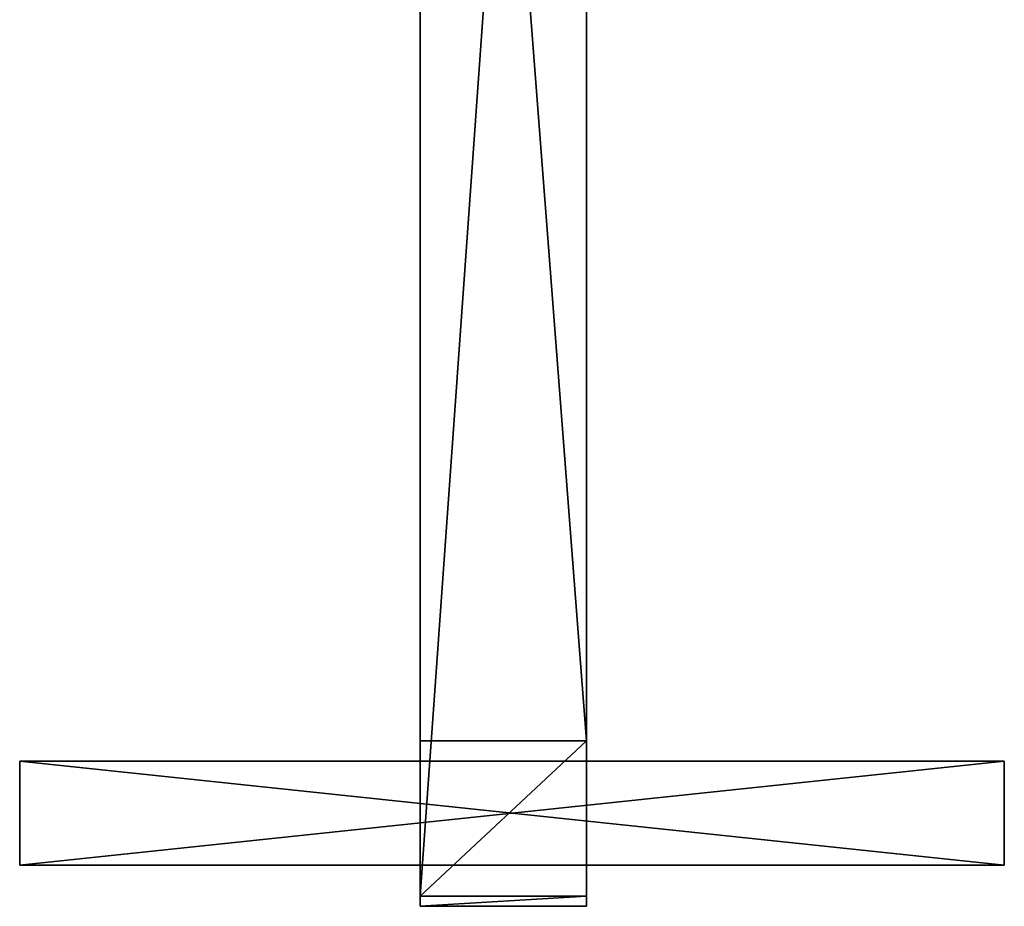
# Model space of a CAD drawing. Units: inches. Extents: x 74 to 174, y -50 to 223.
# Drawn here: x 101 to 148, y 44 to 87 of the extents above; entities that cross this region are included whole.
import ezdxf

# ---------------------------------------------------------------- set-up
doc = ezdxf.new("R2010")
doc.units = ezdxf.units.IN
doc.header["$MEASUREMENT"] = 0
doc.layers.get('0').update_dxf_attribs({"true_color": 0x7d7e84})
doc.layers.add('dziura__wew__', color=80, linetype='Continuous', true_color=0x3fff00)

# ---------------------------------------------------------------- blocks, each defined once
blk = doc.blocks.new('Component_24')
at = {"color": 253, "true_color": 0xa1a5a8}
for p, q in [((112.678, 128.967, 8), (111.967, 119.035, 8)), ((112.678, 128.967), (111.967, 119.035)), ((111.967, 119.035), (111.967, 119.035, 8)), ((0.485, 0.555), (0, 0)), ((0.485, 0.555, 8), (0, 0, 8)), ((0.485, 0.555), (0.485, 0.555, 8)), ((0, 0), (0.485, 0)), ((0, 0, 8), (0.485, 0, 8)), ((0, 0), (0, 0, 8)), ((0.485, 0), (7.967, 0)), ((0.485, 0), (0.485, 0, 8)), ((0.485, 0, 8), (7.967, 0, 8)), ((7.967, 0), (7.967, 0, 8))]:
    blk.add_line(p, q, dxfattribs=at)
at = {"layer": 'dziura__wew__', "color": 253, "true_color": 0xa1a5a8}
for p, q in [((112.678, 128.967, 8), (0.485, 0.555, 8)), ((112.678, 128.967), (0.485, 0.555)), ((112.678, 128.967), (112.678, 128.967, 8)), ((111.967, 119.035, 8), (7.967, 0, 8)), ((111.967, 119.035), (7.967, 0))]:
    blk.add_line(p, q, dxfattribs=at)
at = {"color": 253, "true_color": 0xa1a5a8}
mesh = blk.add_polyface(dxfattribs=at)
corners = [(0.485, 0.555), (0.485, 0), (0, 0), (112.678, 128.967), (7.967, 0), (111.967, 119.035)]
mesh.append_faces([[corners[k] for k in face] for face in [(0, 1, 2), (4, 3, 5)]], dxfattribs={"vtx0": -1, "color": 253})
mesh.append_faces([[corners[k] for k in face] for face in [(1, 3, 4)]], dxfattribs={"vtx0": -1, "vtx1": -1, "color": 253})
mesh.append_faces([[corners[k] for k in face] for face in [(1, 0, 3)]], dxfattribs={"vtx0": -1, "vtx2": -1, "color": 253})
mesh = blk.add_polyface(dxfattribs=at)
corners = [(0.485, 0, 8), (0.485, 0.555, 8), (0, 0, 8), (7.967, 0, 8), (112.678, 128.967, 8), (111.967, 119.035, 8)]
mesh.append_faces([[corners[k] for k in face] for face in [(0, 1, 2), (4, 3, 5)]], dxfattribs={"vtx0": -1, "color": 253})
mesh.append_faces([[corners[k] for k in face] for face in [(1, 3, 4)]], dxfattribs={"vtx0": -1, "vtx1": -1, "color": 253})
mesh.append_faces([[corners[k] for k in face] for face in [(1, 0, 3)]], dxfattribs={"vtx0": -1, "vtx2": -1, "color": 253})
mesh = blk.add_polyface(dxfattribs=at)
corners = [(112.678, 128.967, 8), (0.485, 0.555), (0.485, 0.555, 8), (112.678, 128.967)]
mesh.append_faces([[corners[k] for k in face] for face in [(0, 1, 2), (1, 0, 3)]], dxfattribs={"vtx0": -1, "color": 253})
mesh = blk.add_polyface(dxfattribs=at)
corners = [(112.678, 128.967), (111.967, 119.035, 8), (111.967, 119.035), (112.678, 128.967, 8)]
mesh.append_faces([[corners[k] for k in face] for face in [(0, 1, 2), (1, 0, 3)]], dxfattribs={"vtx0": -1, "color": 253})
mesh = blk.add_polyface(dxfattribs=at)
corners = [(111.967, 119.035), (7.967, 0, 8), (7.967, 0), (111.967, 119.035, 8)]
mesh.append_faces([[corners[k] for k in face] for face in [(0, 1, 2), (1, 0, 3)]], dxfattribs={"vtx0": -1, "color": 253})
mesh = blk.add_polyface(dxfattribs=at)
corners = [(0.485, 0.555, 8), (0, 0), (0, 0, 8), (0.485, 0.555)]
mesh.append_faces([[corners[k] for k in face] for face in [(0, 1, 2), (1, 0, 3)]], dxfattribs={"vtx0": -1, "color": 253})
mesh = blk.add_polyface(dxfattribs=at)
corners = [(0.485, 0, 8), (0, 0), (0.485, 0), (0, 0, 8)]
mesh.append_faces([[corners[k] for k in face] for face in [(0, 1, 2), (1, 0, 3)]], dxfattribs={"vtx0": -1, "color": 253})
mesh = blk.add_polyface(dxfattribs=at)
corners = [(7.967, 0, 8), (0.485, 0), (7.967, 0), (0.485, 0, 8)]
mesh.append_faces([[corners[k] for k in face] for face in [(0, 1, 2), (1, 0, 3)]], dxfattribs={"vtx0": -1, "color": 253})
blk = doc.blocks.new('Component_12')
at = {"color": 253, "true_color": 0xa1a5a8}
for p, q in [((0, 0, 0.4), (0, 5, 0.4)), ((0, 5, 0.4), (47.4, 5, 0.4)), ((0, 5), (47.4, 5)), ((0, 5), (0, 5, 0.4)), ((0, 0), (0, 5)), ((47.4, 5), (47.4, 0)), ((47.4, 5), (47.4, 5, 0.4)), ((47.4, 5, 0.4), (47.4, 0, 0.4)), ((47.4, 0, 0.4), (0, 0, 0.4)), ((0, 0), (0, 0, 0.4)), ((47.4, 0), (0, 0)), ((47.4, 0), (47.4, 0, 0.4))]:
    blk.add_line(p, q, dxfattribs=at)
mesh = blk.add_polyface(dxfattribs=at)
corners = [(47.4, 0, 0.4), (0, 5, 0.4), (0, 0, 0.4), (47.4, 5, 0.4)]
mesh.append_faces([[corners[k] for k in face] for face in [(0, 1, 2), (1, 0, 3)]], dxfattribs={"vtx0": -1, "color": 253})
mesh = blk.add_polyface(dxfattribs=at)
corners = [(0, 5, 0.4), (47.4, 5), (0, 5), (47.4, 5, 0.4)]
mesh.append_faces([[corners[k] for k in face] for face in [(0, 1, 2), (1, 0, 3)]], dxfattribs={"vtx0": -1, "color": 253})
mesh = blk.add_polyface(dxfattribs=at)
corners = [(0, 0, 0.4), (0, 5), (0, 0), (0, 5, 0.4)]
mesh.append_faces([[corners[k] for k in face] for face in [(0, 1, 2), (1, 0, 3)]], dxfattribs={"vtx0": -1, "color": 253})
mesh = blk.add_polyface(dxfattribs=at)
corners = [(47.4, 5), (0, 0), (0, 5), (47.4, 0)]
mesh.append_faces([[corners[k] for k in face] for face in [(0, 1, 2), (1, 0, 3)]], dxfattribs={"vtx0": -1, "color": 253})
mesh = blk.add_polyface(dxfattribs=at)
corners = [(47.4, 5), (47.4, 0, 0.4), (47.4, 0), (47.4, 5, 0.4)]
mesh.append_faces([[corners[k] for k in face] for face in [(0, 1, 2), (1, 0, 3)]], dxfattribs={"vtx0": -1, "color": 253})
mesh = blk.add_polyface(dxfattribs=at)
corners = [(47.4, 0), (0, 0, 0.4), (0, 0), (47.4, 0, 0.4)]
mesh.append_faces([[corners[k] for k in face] for face in [(0, 1, 2), (1, 0, 3)]], dxfattribs={"vtx0": -1, "color": 253})
blk = doc.blocks.new('Grupa_14')
at = {"color": 253, "true_color": 0xa1a5a8, "extrusion": (1, -1.38778e-16, -8.32667e-17)}
blk.add_blockref('Component_24', (0, 2.009, 46), dxfattribs=at)
blk.add_blockref('Component_12', (26.718, 1.984, 1.7))

msp = doc.modelspace()

# ---------------------------------------------------------------- block references
msp.add_blockref('Grupa_14', (74.161, 43.984, 17.678))

doc.saveas('drawing.dxf')
